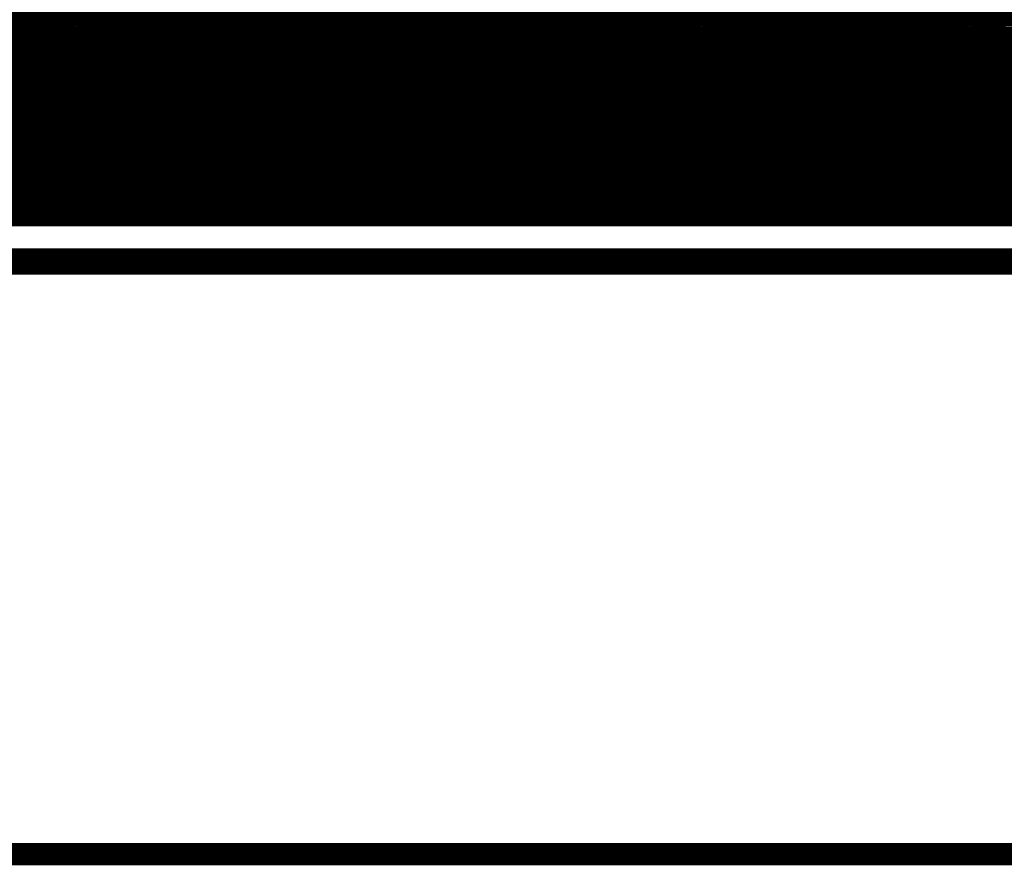
# Model space of a CAD drawing. Extents: x 26 to 196, y 68 to 159.
# Drawn here: x 85 to 96, y 69 to 79 of the extents above; entities that cross this region are included whole.
import ezdxf

# ---------------------------------------------------------------- set-up
doc = ezdxf.new("R2010")
doc.units = 0
for name, color, linetype in [('BOTTOMLAYER', 5, 'CONTINUOUS'), ('KEEPOUTLAYER', 6, 'CONTINUOUS'), ('MECHANICAL1', 6, 'CONTINUOUS'), ('TOPLAYER', 1, 'CONTINUOUS')]:
    doc.layers.add(name, color=color, linetype=linetype)

msp = doc.modelspace()

# ---------------------------------------------------------------- linework, layer by layer
at = {"layer": 'BOTTOMLAYER', "const_width": 0.203}
for points in [[(85.141, 76.575), (85.141, 85.325)], [(85.344, 76.575), (85.344, 85.325)], [(85.547, 76.575), (85.547, 85.325)], [(85.75, 76.575), (85.75, 85.325)], [(85.954, 76.575), (85.954, 85.325)], [(86.157, 76.575), (86.157, 85.325)], [(86.36, 76.575), (86.36, 85.325)], [(86.563, 76.575), (86.563, 85.325)], [(86.766, 76.575), (86.766, 85.325)], [(86.97, 76.575), (86.97, 85.325)], [(87.173, 76.575), (87.173, 85.325)], [(87.376, 76.575), (87.376, 85.325)], [(87.579, 76.575), (87.579, 85.325)], [(87.782, 76.575), (87.782, 85.325)], [(87.986, 76.575), (87.986, 81.015)], [(89.814, 76.575), (89.814, 81.015)], [(90.018, 76.575), (90.018, 81.032)], [(90.221, 76.575), (90.221, 81.032)], [(90.424, 76.575), (90.424, 81.032)], [(90.627, 76.575), (90.627, 81.032)], [(90.83, 76.575), (90.83, 81.032)], [(91.034, 76.575), (91.034, 81.032)], [(91.237, 76.575), (91.237, 81.032)], [(91.44, 76.575), (91.44, 81.032)], [(91.643, 76.575), (91.643, 81.032)], [(91.846, 76.575), (91.846, 81.032)], [(92.05, 76.575), (92.05, 81.032)], [(92.253, 76.575), (92.253, 81.032)], [(92.456, 76.575), (92.456, 81.032)], [(92.659, 76.575), (92.659, 81.032)], [(92.862, 76.575), (92.862, 81.032)], [(93.066, 76.575), (93.066, 81.032)], [(93.269, 76.575), (93.269, 81.032)], [(93.472, 76.575), (93.472, 81.032)], [(93.675, 76.575), (93.675, 81.032)], [(93.878, 76.575), (93.878, 81.032)], [(94.082, 76.575), (94.082, 81.032)], [(94.285, 76.575), (94.285, 81.032)], [(94.488, 76.575), (94.488, 81.032)], [(94.691, 76.575), (94.691, 81.032)], [(94.894, 76.575), (94.894, 81.032)], [(95.098, 76.575), (95.098, 81.032)], [(95.301, 76.575), (95.301, 81.032)], [(95.504, 76.575), (95.504, 81.032)], [(95.707, 76.575), (95.707, 81.032)], [(95.91, 76.575), (95.91, 81.032)], [(96.114, 76.575), (96.114, 81.032)], [(96.317, 76.575), (96.317, 81.032)], [(88.189, 76.575), (88.189, 80.759)], [(89.611, 76.575), (89.611, 80.759)], [(88.392, 76.575), (88.392, 80.613)], [(89.408, 76.575), (89.408, 80.613)], [(88.595, 76.575), (88.595, 80.528)], [(88.798, 76.575), (88.798, 80.487)], [(89.002, 76.575), (89.002, 80.487)], [(89.205, 76.575), (89.205, 80.528)], [(51.175, 78.842), (162.116, 78.842)], [(51.175, 78.638), (162.141, 78.638)], [(51.175, 78.435), (128.438, 78.435)], [(51.175, 78.232), (128.438, 78.232)], [(51.175, 78.029), (128.438, 78.029)], [(51.175, 77.826), (128.438, 77.826)], [(51.175, 77.622), (128.438, 77.622)], [(51.175, 77.419), (128.438, 77.419)], [(51.175, 77.216), (128.438, 77.216)], [(51.175, 77.013), (128.438, 77.013)], [(51.175, 76.81), (128.438, 76.81)], [(51.175, 76.606), (128.438, 76.606)], [(51.175, 76.575), (128.438, 76.575)]]:
    msp.add_lwpolyline(points, dxfattribs=at)
at = {"layer": 'BOTTOMLAYER', "const_width": 0.102}
for points in [[(85.09, 76.575, 1), (85.192, 76.575, 1)], [(85.293, 76.575, 1), (85.395, 76.575, 1)], [(85.496, 76.575, 1), (85.598, 76.575, 1)], [(85.7, 76.575, 1), (85.801, 76.575, 1)], [(85.903, 76.575, 1), (86.004, 76.575, 1)], [(86.106, 76.575, 1), (86.208, 76.575, 1)], [(86.309, 76.575, 1), (86.411, 76.575, 1)], [(86.512, 76.575, 1), (86.614, 76.575, 1)], [(86.716, 76.575, 1), (86.817, 76.575, 1)], [(86.919, 76.575, 1), (87.02, 76.575, 1)], [(87.122, 76.575, 1), (87.224, 76.575, 1)], [(87.325, 76.575, 1), (87.427, 76.575, 1)], [(87.528, 76.575, 1), (87.63, 76.575, 1)], [(87.732, 76.575, 1), (87.833, 76.575, 1)], [(87.935, 76.575, 1), (88.036, 76.575, 1)], [(88.138, 76.575, 1), (88.24, 76.575, 1)], [(88.341, 76.575, 1), (88.443, 76.575, 1)], [(88.544, 76.575, 1), (88.646, 76.575, 1)], [(88.748, 76.575, 1), (88.849, 76.575, 1)], [(88.951, 76.575, 1), (89.052, 76.575, 1)], [(89.154, 76.575, 1), (89.256, 76.575, 1)], [(89.357, 76.575, 1), (89.459, 76.575, 1)], [(89.56, 76.575, 1), (89.662, 76.575, 1)], [(89.764, 76.575, 1), (89.865, 76.575, 1)], [(89.967, 76.575, 1), (90.068, 76.575, 1)], [(90.17, 76.575, 1), (90.272, 76.575, 1)], [(90.373, 76.575, 1), (90.475, 76.575, 1)], [(90.576, 76.575, 1), (90.678, 76.575, 1)], [(90.78, 76.575, 1), (90.881, 76.575, 1)], [(90.983, 76.575, 1), (91.084, 76.575, 1)], [(91.186, 76.575, 1), (91.288, 76.575, 1)], [(91.389, 76.575, 1), (91.491, 76.575, 1)], [(91.592, 76.575, 1), (91.694, 76.575, 1)], [(91.796, 76.575, 1), (91.897, 76.575, 1)], [(91.999, 76.575, 1), (92.1, 76.575, 1)], [(92.202, 76.575, 1), (92.304, 76.575, 1)], [(92.405, 76.575, 1), (92.507, 76.575, 1)], [(92.608, 76.575, 1), (92.71, 76.575, 1)], [(92.812, 76.575, 1), (92.913, 76.575, 1)], [(93.015, 76.575, 1), (93.116, 76.575, 1)], [(93.218, 76.575, 1), (93.32, 76.575, 1)], [(93.421, 76.575, 1), (93.523, 76.575, 1)], [(93.624, 76.575, 1), (93.726, 76.575, 1)], [(93.828, 76.575, 1), (93.929, 76.575, 1)], [(94.031, 76.575, 1), (94.132, 76.575, 1)], [(94.234, 76.575, 1), (94.336, 76.575, 1)], [(94.437, 76.575, 1), (94.539, 76.575, 1)], [(94.64, 76.575, 1), (94.742, 76.575, 1)], [(94.844, 76.575, 1), (94.945, 76.575, 1)], [(95.047, 76.575, 1), (95.148, 76.575, 1)], [(95.25, 76.575, 1), (95.352, 76.575, 1)], [(95.453, 76.575, 1), (95.555, 76.575, 1)], [(95.656, 76.575, 1), (95.758, 76.575, 1)], [(95.86, 76.575, 1), (95.961, 76.575, 1)], [(96.063, 76.575, 1), (96.164, 76.575, 1)], [(96.266, 76.575, 1), (96.368, 76.575, 1)]]:
    msp.add_lwpolyline(points, format="xyb", close=True, dxfattribs=at)
at = {"layer": 'KEEPOUTLAYER', "const_width": 0.3}
msp.add_lwpolyline([(50.673, 76.073), (177.927, 76.073)], dxfattribs=at)
at = {"layer": 'MECHANICAL1', "const_width": 0.254}
msp.add_lwpolyline([(50.673, 69.342), (105.997, 69.342)], dxfattribs=at)
at = {"layer": 'TOPLAYER'}
for points, const_width in [([(67.547, 78.503), (112.285, 78.503)], 0.3), ([(67.547, 78.001), (112.285, 78.001)], 0.203), ([(85.141, 76.575), (85.141, 78.001)], 0.203), ([(85.344, 76.575), (85.344, 78.001)], 0.203), ([(85.547, 76.575), (85.547, 78.001)], 0.203), ([(85.75, 76.575), (85.75, 78.001)], 0.203), ([(85.954, 76.575), (85.954, 78.001)], 0.203), ([(86.157, 76.575), (86.157, 78.001)], 0.203), ([(86.36, 76.575), (86.36, 78.001)], 0.203), ([(86.563, 76.575), (86.563, 78.001)], 0.203), ([(86.766, 76.575), (86.766, 78.001)], 0.203), ([(86.97, 76.575), (86.97, 78.001)], 0.203), ([(87.173, 76.575), (87.173, 78.001)], 0.203), ([(87.376, 76.575), (87.376, 78.001)], 0.203), ([(87.579, 76.575), (87.579, 78.001)], 0.203), ([(87.782, 76.575), (87.782, 78.001)], 0.203), ([(87.986, 76.575), (87.986, 78.001)], 0.203), ([(88.189, 76.575), (88.189, 78.001)], 0.203), ([(88.392, 76.575), (88.392, 78.001)], 0.203), ([(88.595, 76.575), (88.595, 78.001)], 0.203), ([(88.798, 76.575), (88.798, 78.001)], 0.203), ([(89.002, 76.575), (89.002, 78.001)], 0.203), ([(89.205, 76.575), (89.205, 78.001)], 0.203), ([(89.408, 76.575), (89.408, 78.001)], 0.203), ([(89.611, 76.575), (89.611, 78.001)], 0.203), ([(89.814, 76.575), (89.814, 78.001)], 0.203), ([(90.018, 76.575), (90.018, 78.001)], 0.203), ([(90.221, 76.575), (90.221, 78.001)], 0.203), ([(90.424, 76.575), (90.424, 78.001)], 0.203), ([(90.627, 76.575), (90.627, 78.001)], 0.203), ([(90.83, 76.575), (90.83, 78.001)], 0.203), ([(91.034, 76.575), (91.034, 78.001)], 0.203), ([(91.237, 76.575), (91.237, 78.001)], 0.203), ([(91.44, 76.575), (91.44, 78.001)], 0.203), ([(91.643, 76.575), (91.643, 78.001)], 0.203), ([(91.846, 76.575), (91.846, 78.001)], 0.203), ([(92.05, 76.575), (92.05, 78.001)], 0.203), ([(92.253, 76.575), (92.253, 78.001)], 0.203), ([(92.456, 76.575), (92.456, 78.001)], 0.203), ([(92.659, 76.575), (92.659, 78.001)], 0.203), ([(92.862, 76.575), (92.862, 78.001)], 0.203), ([(93.066, 76.575), (93.066, 78.001)], 0.203), ([(93.269, 76.575), (93.269, 78.001)], 0.203), ([(93.472, 76.575), (93.472, 78.001)], 0.203), ([(93.675, 76.575), (93.675, 78.001)], 0.203), ([(93.878, 76.575), (93.878, 78.001)], 0.203), ([(94.082, 76.575), (94.082, 78.001)], 0.203), ([(94.285, 76.575), (94.285, 78.001)], 0.203), ([(94.488, 76.575), (94.488, 78.001)], 0.203), ([(94.691, 76.575), (94.691, 78.001)], 0.203), ([(94.894, 76.575), (94.894, 78.001)], 0.203), ([(95.098, 76.575), (95.098, 78.001)], 0.203), ([(95.301, 76.575), (95.301, 78.001)], 0.203), ([(95.504, 76.575), (95.504, 78.001)], 0.203), ([(95.707, 76.575), (95.707, 78.001)], 0.203), ([(95.91, 76.575), (95.91, 78.001)], 0.203), ([(96.114, 76.575), (96.114, 78.001)], 0.203), ([(96.317, 76.575), (96.317, 78.001)], 0.203), ([(51.175, 77.826), (124.554, 77.826)], 0.203), ([(51.175, 77.622), (124.758, 77.622)], 0.203), ([(51.175, 77.419), (124.961, 77.419)], 0.203), ([(51.175, 77.216), (125.164, 77.216)], 0.203), ([(51.175, 77.013), (125.367, 77.013)], 0.203), ([(51.175, 76.81), (128.438, 76.81)], 0.203), ([(51.175, 76.606), (128.438, 76.606)], 0.203), ([(51.175, 76.575), (128.438, 76.575)], 0.203)]:
    msp.add_lwpolyline(points, dxfattribs=dict(at, const_width=const_width))
at = {"layer": 'TOPLAYER', "const_width": 0.102}
for points in [[(85.09, 78.001, 1), (85.192, 78.001, 1)], [(85.293, 78.001, 1), (85.395, 78.001, 1)], [(85.496, 78.001, 1), (85.598, 78.001, 1)], [(85.7, 78.001, 1), (85.801, 78.001, 1)], [(85.903, 78.001, 1), (86.004, 78.001, 1)], [(86.106, 78.001, 1), (86.208, 78.001, 1)], [(86.309, 78.001, 1), (86.411, 78.001, 1)], [(86.512, 78.001, 1), (86.614, 78.001, 1)], [(86.716, 78.001, 1), (86.817, 78.001, 1)], [(86.919, 78.001, 1), (87.02, 78.001, 1)], [(87.122, 78.001, 1), (87.224, 78.001, 1)], [(87.325, 78.001, 1), (87.427, 78.001, 1)], [(87.528, 78.001, 1), (87.63, 78.001, 1)], [(87.732, 78.001, 1), (87.833, 78.001, 1)], [(87.935, 78.001, 1), (88.036, 78.001, 1)], [(88.138, 78.001, 1), (88.24, 78.001, 1)], [(88.341, 78.001, 1), (88.443, 78.001, 1)], [(88.544, 78.001, 1), (88.646, 78.001, 1)], [(88.748, 78.001, 1), (88.849, 78.001, 1)], [(88.951, 78.001, 1), (89.052, 78.001, 1)], [(89.154, 78.001, 1), (89.256, 78.001, 1)], [(89.357, 78.001, 1), (89.459, 78.001, 1)], [(89.56, 78.001, 1), (89.662, 78.001, 1)], [(89.764, 78.001, 1), (89.865, 78.001, 1)], [(89.967, 78.001, 1), (90.068, 78.001, 1)], [(90.17, 78.001, 1), (90.272, 78.001, 1)], [(90.373, 78.001, 1), (90.475, 78.001, 1)], [(90.576, 78.001, 1), (90.678, 78.001, 1)], [(90.78, 78.001, 1), (90.881, 78.001, 1)], [(90.983, 78.001, 1), (91.084, 78.001, 1)], [(91.186, 78.001, 1), (91.288, 78.001, 1)], [(91.389, 78.001, 1), (91.491, 78.001, 1)], [(91.592, 78.001, 1), (91.694, 78.001, 1)], [(91.796, 78.001, 1), (91.897, 78.001, 1)], [(91.999, 78.001, 1), (92.1, 78.001, 1)], [(92.202, 78.001, 1), (92.304, 78.001, 1)], [(92.405, 78.001, 1), (92.507, 78.001, 1)], [(92.608, 78.001, 1), (92.71, 78.001, 1)], [(92.812, 78.001, 1), (92.913, 78.001, 1)], [(93.015, 78.001, 1), (93.116, 78.001, 1)], [(93.218, 78.001, 1), (93.32, 78.001, 1)], [(93.421, 78.001, 1), (93.523, 78.001, 1)], [(93.624, 78.001, 1), (93.726, 78.001, 1)], [(93.828, 78.001, 1), (93.929, 78.001, 1)], [(94.031, 78.001, 1), (94.132, 78.001, 1)], [(94.234, 78.001, 1), (94.336, 78.001, 1)], [(94.437, 78.001, 1), (94.539, 78.001, 1)], [(94.64, 78.001, 1), (94.742, 78.001, 1)], [(94.844, 78.001, 1), (94.945, 78.001, 1)], [(95.047, 78.001, 1), (95.148, 78.001, 1)], [(95.25, 78.001, 1), (95.352, 78.001, 1)], [(95.453, 78.001, 1), (95.555, 78.001, 1)], [(95.656, 78.001, 1), (95.758, 78.001, 1)], [(95.86, 78.001, 1), (95.961, 78.001, 1)], [(96.063, 78.001, 1), (96.164, 78.001, 1)], [(96.266, 78.001, 1), (96.368, 78.001, 1)], [(85.09, 76.575, 1), (85.192, 76.575, 1)], [(85.293, 76.575, 1), (85.395, 76.575, 1)], [(85.496, 76.575, 1), (85.598, 76.575, 1)], [(85.7, 76.575, 1), (85.801, 76.575, 1)], [(85.903, 76.575, 1), (86.004, 76.575, 1)], [(86.106, 76.575, 1), (86.208, 76.575, 1)], [(86.309, 76.575, 1), (86.411, 76.575, 1)], [(86.512, 76.575, 1), (86.614, 76.575, 1)], [(86.716, 76.575, 1), (86.817, 76.575, 1)], [(86.919, 76.575, 1), (87.02, 76.575, 1)], [(87.122, 76.575, 1), (87.224, 76.575, 1)], [(87.325, 76.575, 1), (87.427, 76.575, 1)], [(87.528, 76.575, 1), (87.63, 76.575, 1)], [(87.732, 76.575, 1), (87.833, 76.575, 1)], [(87.935, 76.575, 1), (88.036, 76.575, 1)], [(88.138, 76.575, 1), (88.24, 76.575, 1)], [(88.341, 76.575, 1), (88.443, 76.575, 1)], [(88.544, 76.575, 1), (88.646, 76.575, 1)], [(88.748, 76.575, 1), (88.849, 76.575, 1)], [(88.951, 76.575, 1), (89.052, 76.575, 1)], [(89.154, 76.575, 1), (89.256, 76.575, 1)], [(89.357, 76.575, 1), (89.459, 76.575, 1)], [(89.56, 76.575, 1), (89.662, 76.575, 1)], [(89.764, 76.575, 1), (89.865, 76.575, 1)], [(89.967, 76.575, 1), (90.068, 76.575, 1)], [(90.17, 76.575, 1), (90.272, 76.575, 1)], [(90.373, 76.575, 1), (90.475, 76.575, 1)], [(90.576, 76.575, 1), (90.678, 76.575, 1)], [(90.78, 76.575, 1), (90.881, 76.575, 1)], [(90.983, 76.575, 1), (91.084, 76.575, 1)], [(91.186, 76.575, 1), (91.288, 76.575, 1)], [(91.389, 76.575, 1), (91.491, 76.575, 1)], [(91.592, 76.575, 1), (91.694, 76.575, 1)], [(91.796, 76.575, 1), (91.897, 76.575, 1)], [(91.999, 76.575, 1), (92.1, 76.575, 1)], [(92.202, 76.575, 1), (92.304, 76.575, 1)], [(92.405, 76.575, 1), (92.507, 76.575, 1)], [(92.608, 76.575, 1), (92.71, 76.575, 1)], [(92.812, 76.575, 1), (92.913, 76.575, 1)], [(93.015, 76.575, 1), (93.116, 76.575, 1)], [(93.218, 76.575, 1), (93.32, 76.575, 1)], [(93.421, 76.575, 1), (93.523, 76.575, 1)], [(93.624, 76.575, 1), (93.726, 76.575, 1)], [(93.828, 76.575, 1), (93.929, 76.575, 1)], [(94.031, 76.575, 1), (94.132, 76.575, 1)], [(94.234, 76.575, 1), (94.336, 76.575, 1)], [(94.437, 76.575, 1), (94.539, 76.575, 1)], [(94.64, 76.575, 1), (94.742, 76.575, 1)], [(94.844, 76.575, 1), (94.945, 76.575, 1)], [(95.047, 76.575, 1), (95.148, 76.575, 1)], [(95.25, 76.575, 1), (95.352, 76.575, 1)], [(95.453, 76.575, 1), (95.555, 76.575, 1)], [(95.656, 76.575, 1), (95.758, 76.575, 1)], [(95.86, 76.575, 1), (95.961, 76.575, 1)], [(96.063, 76.575, 1), (96.164, 76.575, 1)], [(96.266, 76.575, 1), (96.368, 76.575, 1)]]:
    msp.add_lwpolyline(points, format="xyb", close=True, dxfattribs=at)

doc.saveas('drawing.dxf')
